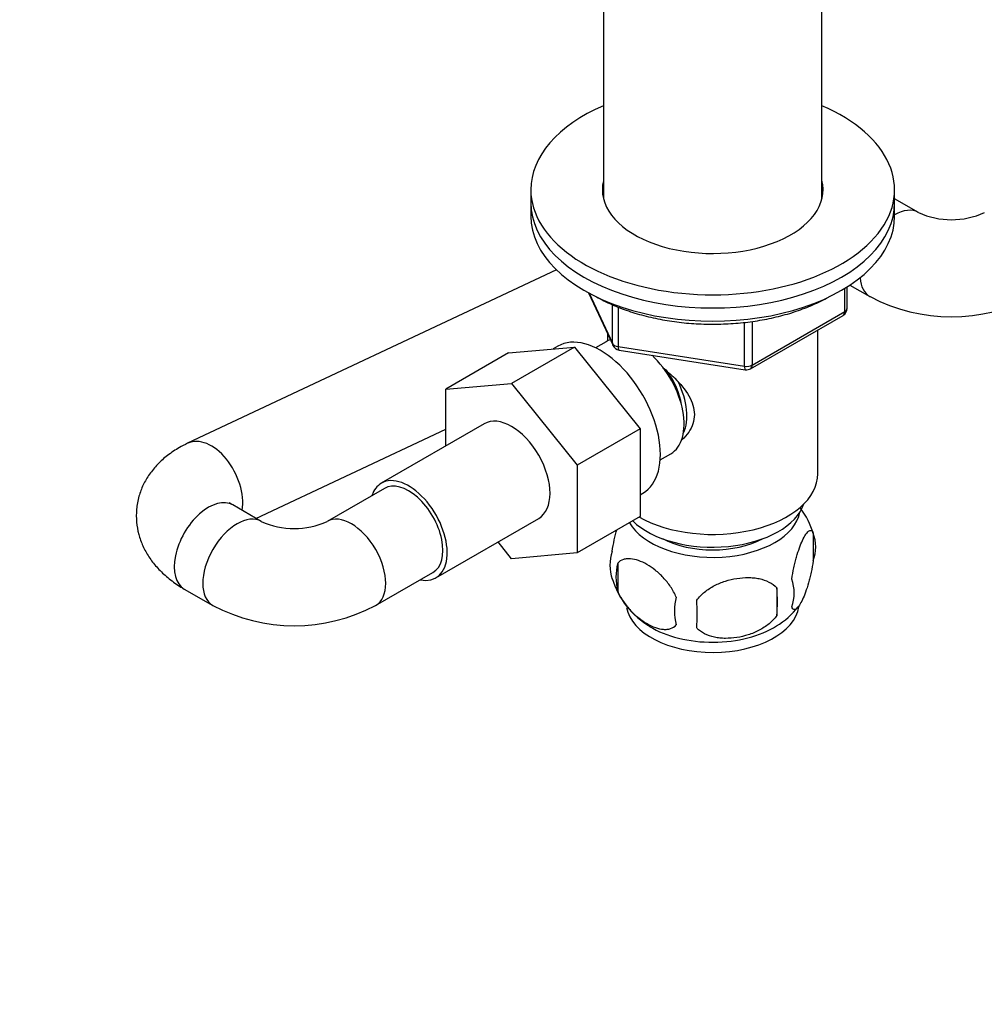
# Model space of a CAD drawing. Units: millimetres. Extents: x 0 to 1478, y 0 to 1758.
# Drawn here: x 928 to 1047, y 217 to 339 of the extents above; entities that cross this region are included whole.
import ezdxf
from ezdxf import colors
from ezdxf.entities.mleader import LeaderData, LeaderLine
from ezdxf.math import Vec2, Vec3

# ---------------------------------------------------------------- set-up
doc = ezdxf.new("R2010")
doc.units = ezdxf.units.MM
doc.layers.add('DV6_Défaut', color=7, linetype='Continuous')
doc.layers.add('Défaut', color=7, linetype='Continuous')

# ---------------------------------------------------------------- blocks, each defined once
blk = doc.blocks.new('_DOT')
at = {"color": 0}
blk.add_line((0, 0), (-1, 0), dxfattribs=at)
at = {"color": 0, "const_width": 0.333}
blk.add_lwpolyline([(-0.1665, 0, 1), (0.1665, 0, 1)], format="xyb", close=True, dxfattribs=at)
blk = doc.blocks.new('SE5')
at = {"layer": 'DV6_Défaut', "color": 7, "linetype": 'Continuous'}
for p, q in [((1000.06, 369.03), (1000.06, 316.54)), ((1027.06, 316.54), (1027.06, 369.03)), ((991.06, 317.7), (991.06, 316.07)), ((1036.06, 316.07), (1036.06, 317.7)), ((1039.01, 314.88), (1036.06, 316.58)), ((991.06, 316.07), (991.06, 314.44)), ((1036.06, 314.44), (1036.06, 316.07)), ((994.23, 307.79), (948.61, 286.35)), ((1030.18, 303.04), (1030.18, 305.68)), ((1030.54, 305.91), (1033.01, 304.48)), ((998.2, 304.94), (1001.23, 298.43)), ((998.29, 304.9), (1001.17, 298.71)), ((1029.89, 302.63), (1029.89, 305.5)), ((1001.17, 298.71), (1001.17, 303.49)), ((1001.87, 303.17), (1001.87, 298.3)), ((1018.25, 295.57), (1029.68, 302.17)), ((1018.45, 296.03), (1029.89, 302.63)), ((1017.49, 295.88), (1017.49, 301.31)), ((1018.45, 301.42), (1018.45, 296.03)), ((1000.56, 299.86), (1000.56, 299.01)), ((1026.56, 282.59), (1026.56, 300.38)), ((994.42, 298.36), (993.82, 298.02)), ((1000.37, 298.91), (999.07, 298.16)), ((1001.87, 298.3), (1017.49, 295.88)), ((988.32, 297.53), (980.54, 293.04)), ((988.32, 297.53), (996.45, 298.25)), ((996.45, 298.25), (988.67, 293.76)), ((996.45, 298.25), (1004.58, 288.14)), ((1001.98, 297.87), (1017.59, 295.45)), ((980.54, 293.04), (988.67, 293.76)), ((988.67, 293.76), (996.8, 283.65)), ((980.54, 286.02), (980.54, 293.04)), ((985.3, 288.77), (972.57, 281.42)), ((957.07, 277.07), (980.54, 288.09)), ((1004.58, 288.14), (996.8, 283.65)), ((1004.58, 288.14), (1004.58, 277.29)), ((1007.07, 284.31), (1008.37, 285.06)), ((996.8, 283.65), (996.8, 272.8)), ((972.95, 280.77), (965.87, 276.69)), ((1004.58, 279.98), (1004.92, 280.18)), ((957.73, 276.69), (954.2, 278.73)), ((979.32, 269.73), (992.05, 277.07)), ((1004.58, 277.29), (996.8, 272.8)), ((1026, 275.26), (1026, 271.83)), ((988.69, 272.08), (987.01, 274.16)), ((996.8, 272.8), (988.69, 272.08)), ((1001.81, 271.52), (1001.81, 268.09)), ((971.87, 266.29), (978.95, 270.38)), ((948.2, 268.33), (951.73, 266.29)), ((1021.49, 268.47), (1021.49, 265.04))]:
    blk.add_line(p, q, dxfattribs=at)
for centre, radius, start, end in [((1043.09, 323.76), 9.77, 245.3846, 294.6154), ((1043.09, 323.56), 21.57, 242.1649, 297.8351), ((1029.18, 303.04), 1, 300, 0), ((1002.13, 298.86), 1, 204.8961, 261.206), ((1017.75, 296.44), 1, 261.206, 300), ((1016.22, 272.27), 10.2, 16.5759, 36.4367), ((961.8, 285.57), 9.77, 245.3846, 294.6154), ((1021.25, 273.54), 5.05, 340.1419, 19.8581), ((1006.08, 271.27), 5.24, 160.8888, 199.1112), ((1008.45, 269.8), 6.86, 165.5086, 194.4914), ((1010.95, 272.56), 10.25, 196.6278, 239.9803), ((1018.49, 267.83), 5.15, 340.5456, 19.4544), ((1003.73, 266.76), 17.84, 354.4821, 5.5179), ((1015.69, 265.62), 6.86, 165.5143, 194.4857), ((983.28, 265.23), 28.36, 356.5328, 3.4672), ((961.8, 285.37), 21.57, 242.1649, 297.8351), ((1016.72, 271.83), 9.34, 300.3274, 322.4749)]:
    blk.add_arc(centre, radius, start, end, dxfattribs=at)
for centre, major_axis, ratio, start_param, end_param in [((1013.56, 317.7), (-22.5, 0), 0.57735, 0, 4.068888), ((1013.56, 317.7), (-22.5, 0), 0.57735, 5.35589, 6.283185), ((1013.56, 317.7), (-13.65, 0), 0.57735, 0, 3.289979), ((1013.56, 317.7), (-13.65, 0), 0.57735, 6.134799, 6.283185), ((1013.56, 316.07), (-13.65, 0), 0.57735, -0.148386, -0.103792), ((1013.56, 316.07), (-13.65, 0), 0.57735, 3.245384, 3.289979), ((1013.56, 316.07), (-22.5, 0), 0.57735, 0, 3.141593), ((1013.56, 316.07), (-22.5, 0), 0.57735, 0, 3.141593), ((1036.01, 309.68), (-3, -5.2), 0.57735, 3.150545, 3.915356), ((1013.56, 314.44), (-22.5, 0), 0.57735, 0, 3.141593), ((1036.01, 309.68), (-3, -5.2), 0.57735, 5.584125, 6.283185), ((1036.01, 309.68), (-3, -5.2), 0.57735, 0, 0.000693), ((1029.18, 303.04), (-0.5, 0.866), 0.57735, 3.141593, 3.926991), ((1029.18, 303.04), (-1, 0), 0.57735, 2.356194, 3.141593), ((999.67, 289.27), (5.25, -9.09), 0.57735, 0, 3.141593), ((1004.37, 291.98), (4, -6.93), 0.57735, 3.017625, 3.141593), ((1002.13, 298.86), (-1, 0), 0.57735, 0.261799, 1.308997), ((1002.13, 298.86), (0.907, 0.421), 0.788675, 2.790713, 3.141593), ((1002.13, 298.86), (0.153, 0.988), 0.211325, 2.202711, 3.141593), ((1004.37, 291.98), (4, -6.93), 0.57735, 0, 2.051616), ((1017.75, 296.44), (-1, 0), 0.57735, 1.308997, 2.356194), ((1017.75, 296.44), (0.153, 0.988), 0.211325, 2.202711, 3.141593), ((1017.75, 296.44), (-0.5, 0.866), 0.57735, 3.141593, 3.926991), ((1005.43, 292.6), (3.08, -5.33), 0.57735, 0.980548, 1.755612), ((1005.43, 292.6), (3.5, -6.06), 0.57735, 0.361367, 1.466129), ((988.67, 282.92), (-3.37, 5.85), 0.57735, 3.141593, 6.283185), ((951.17, 280.92), (-2.55, 5.43), 0.628376, 3.894382, 6.283185), ((951.17, 280.92), (-2.55, 5.43), 0.628376, 0, 0.000225), ((1013.56, 282.59), (-13, 0), 0.57735, 0.790844, 3.141593), ((975.95, 275.57), (-3.37, 5.85), 0.57735, 0, 0.475882), ((975.95, 275.57), (-3.37, 5.85), 0.57735, 2.66571, 6.283185), ((975.95, 275.57), (3, -5.2), 0.57735, 0, 3.141593), ((951.2, 273.53), (3, 5.2), 0.57735, 0, 3.141593), ((1013.56, 280.14), (11.5, 0), 0.57735, 3.675615, 6.089834), ((954.73, 271.49), (-3, -5.2), 0.57735, 3.141845, 6.283185), ((968.87, 271.49), (3, -5.2), 0.57735, 0, 3.141328), ((1013.56, 278.51), (10.85, 0), 0.57735, 3.462498, 6.176633), ((1013.56, 278.51), (9.25, 0), 0.57735, 3.973707, 5.451071), ((954.73, 271.49), (-3, -5.2), 0.57735, 0, 0.000692), ((968.87, 271.49), (3, -5.2), 0.57735, 6.282523, 6.283185), ((1013.56, 266.67), (-10.7, 0), 0.57735, 0.101827, 3.053778), ((1013.56, 267.93), (-10.7, 0), 0.57735, 0.752649, 2.402805)]:
    blk.add_ellipse(centre, major_axis=major_axis, ratio=ratio, start_param=start_param, end_param=end_param, dxfattribs=at)
for points, knots in [([(998.92, 304.59), (999.27, 304.4), (1000.12, 303.92), (1001.82, 303.16), (1003.92, 302.43), (1006.17, 301.84), (1008.51, 301.41), (1010.92, 301.14), (1013.36, 301.05), (1015.8, 301.12), (1018.22, 301.35), (1020.57, 301.75), (1022.83, 302.31), (1024.97, 303.03), (1026.64, 303.75), (1027.57, 304.23), (1027.88, 304.4)], [0, 0, 0, 0, 0.04063, 0.117477, 0.19427, 0.270978, 0.347607, 0.424176, 0.500709, 0.577236, 0.653783, 0.730373, 0.807038, 0.883807, 0.960705, 1, 1, 1, 1]), ([(1007.35, 295.74), (1007.88, 295.31), (1009.14, 294.22), (1010.76, 292.29), (1011.55, 289.88), (1010.88, 287.95), (1010.07, 287.06), (1009.75, 286.78)], [0, 0, 0, 0, 0.167264, 0.404315, 0.636818, 0.869548, 1, 1, 1, 1]), ([(948.61, 286.35), (948.23, 286.16), (947.42, 285.75), (946.12, 284.89), (944.89, 283.79), (943.87, 282.56), (943.09, 281.23), (942.54, 279.77), (942.25, 278.21), (942.25, 276.62), (942.52, 275.08), (943.05, 273.63), (943.8, 272.28), (944.78, 271.01), (945.97, 269.85), (947.17, 268.95), (947.91, 268.51), (948.2, 268.33)], [0, 0, 0, 0, 0.049708, 0.126523, 0.199222, 0.26848, 0.335318, 0.400689, 0.47146, 0.539925, 0.606906, 0.673472, 0.740913, 0.81055, 0.883624, 0.960897, 1, 1, 1, 1]), ([(954.2, 278.73), (954.11, 278.78), (953.9, 278.91), (953.77, 279.02), (953.75, 279.04), (953.75, 279.04)], [0, 0, 0, 0, 0.293187, 0.812705, 1, 1, 1, 1]), ([(1001.13, 272.98), (1001.2, 273.47), (1001.29, 273.94), (1001.44, 274.63), (1001.49, 274.86), (1001.6, 275.29), (1001.65, 275.48), (1001.7, 275.67)], [0, 0, 0, 0, 0.509487, 0.509487, 0.76423, 0.76423, 1, 1, 1, 1]), ([(1023.35, 269.54), (1023.42, 270.03), (1023.5, 270.51), (1023.65, 271.2), (1023.71, 271.43), (1023.82, 271.86), (1023.87, 272.08), (1024.05, 272.69), (1024.17, 273.07), (1024.42, 273.76), (1024.54, 274.07), (1024.8, 274.62), (1024.92, 274.85), (1025.11, 275.14), (1025.17, 275.22), (1025.29, 275.37), (1025.35, 275.43), (1025.53, 275.57), (1025.64, 275.6), (1025.84, 275.54), (1025.93, 275.44), (1026, 275.26)], [0, 0, 0, 0, 0.125, 0.125, 0.1875, 0.1875, 0.25, 0.25, 0.375, 0.375, 0.5, 0.5, 0.625, 0.625, 0.6875, 0.6875, 0.75, 0.75, 0.875, 0.875, 1, 1, 1, 1]), ([(1009.05, 267.33), (1008.86, 267.78), (1008.62, 268.21), (1008.07, 269.02), (1007.77, 269.4), (1007.13, 270.08), (1006.8, 270.38), (1006.12, 270.93), (1005.77, 271.17), (1005.08, 271.57), (1004.73, 271.73), (1004.06, 271.97), (1003.73, 272.04), (1003.25, 272.08), (1003.1, 272.08), (1002.8, 272.05), (1002.65, 272.02), (1002.25, 271.89), (1002, 271.74), (1001.81, 271.52)], [0, 0, 0, 0, 0.125, 0.125, 0.25, 0.25, 0.375, 0.375, 0.5, 0.5, 0.625, 0.625, 0.75, 0.75, 0.8125, 0.8125, 0.875, 0.875, 1, 1, 1, 1]), ([(1026, 271.83), (1025.93, 271.34), (1025.84, 270.86), (1025.69, 270.17), (1025.64, 269.95), (1025.53, 269.51), (1025.47, 269.3), (1025.3, 268.68), (1025.17, 268.3), (1024.93, 267.61), (1024.8, 267.3), (1024.54, 266.75), (1024.42, 266.52), (1024.23, 266.24), (1024.17, 266.15), (1024.05, 266.01), (1023.99, 265.95), (1023.82, 265.81), (1023.71, 265.77), (1023.5, 265.83), (1023.42, 265.93), (1023.35, 266.11)], [0, 0, 0, 0, 0.125, 0.125, 0.1875, 0.1875, 0.25, 0.25, 0.375, 0.375, 0.5, 0.5, 0.625, 0.625, 0.6875, 0.6875, 0.75, 0.75, 0.875, 0.875, 1, 1, 1, 1]), ([(1011.59, 266.94), (1011.86, 267.32), (1012.18, 267.65), (1012.74, 268.11), (1012.94, 268.25), (1013.35, 268.52), (1013.56, 268.64), (1014.21, 268.98), (1014.67, 269.17), (1015.59, 269.46), (1016.06, 269.57), (1017.02, 269.72), (1017.48, 269.76), (1018.18, 269.75), (1018.4, 269.74), (1018.86, 269.69), (1019.08, 269.66), (1019.73, 269.52), (1020.14, 269.39), (1020.9, 269), (1021.22, 268.77), (1021.49, 268.47)], [0, 0, 0, 0, 0.125, 0.125, 0.1875, 0.1875, 0.25, 0.25, 0.375, 0.375, 0.5, 0.5, 0.625, 0.625, 0.6875, 0.6875, 0.75, 0.75, 0.875, 0.875, 1, 1, 1, 1]), ([(1001.81, 268.09), (1001.91, 267.86), (1002.01, 267.64), (1002.25, 267.21), (1002.38, 267), (1002.8, 266.39), (1003.1, 266.02), (1003.57, 265.51), (1003.74, 265.34), (1004.07, 265.04), (1004.24, 264.89), (1004.74, 264.49), (1005.09, 264.25), (1005.78, 263.85), (1006.13, 263.69), (1006.8, 263.45), (1007.14, 263.37), (1007.61, 263.34), (1007.77, 263.34), (1008.07, 263.37), (1008.21, 263.39), (1008.62, 263.53), (1008.86, 263.68), (1009.05, 263.9)], [0, 0, 0, 0, 0.0625, 0.0625, 0.125, 0.125, 0.25, 0.25, 0.3125, 0.3125, 0.375, 0.375, 0.5, 0.5, 0.625, 0.625, 0.75, 0.75, 0.8125, 0.8125, 0.875, 0.875, 1, 1, 1, 1]), ([(1021.49, 265.04), (1021.22, 264.66), (1020.9, 264.33), (1020.34, 263.87), (1020.14, 263.73), (1019.73, 263.46), (1019.52, 263.34), (1018.87, 263), (1018.41, 262.82), (1017.49, 262.52), (1017.02, 262.41), (1016.06, 262.26), (1015.6, 262.23), (1014.9, 262.23), (1014.68, 262.25), (1014.22, 262.29), (1014, 262.33), (1013.35, 262.46), (1012.94, 262.6), (1012.18, 262.98), (1011.86, 263.21), (1011.59, 263.51)], [0, 0, 0, 0, 0.125, 0.125, 0.1875, 0.1875, 0.25, 0.25, 0.375, 0.375, 0.5, 0.5, 0.625, 0.625, 0.6875, 0.6875, 0.75, 0.75, 0.875, 0.875, 1, 1, 1, 1])]:
    blk.add_open_spline(points, degree=3, knots=knots, dxfattribs=at)

msp = doc.modelspace()

# ---------------------------------------------------------------- block references
at = {"layer": 'Défaut'}
msp.add_blockref('SE5', (0, 0), dxfattribs=at)

# ---------------------------------------------------------------- leaders
at = {"layer": 'Défaut', "color": 7, "linetype": 'Continuous'}
ml = msp.add_multileader_mtext('Standard', dxfattribs=at)
ml.set_content('{\\pxsm0.9;\\fSolid Edge ISO|b1||i0||c0|p34;\\W1.;24/04/2025\\P}', color=256)
ml.set_leader_properties()
ml.set_arrow_properties(name='DOT')
ml.build(insert=Vec2(0, 0))
ml.multileader.update_dxf_attribs({"leader_type": 0, "dogleg_length": 0, "arrow_head_size": 12})
ctx = ml.context
ctx.base_point, ctx.char_height, ctx.arrow_head_size = Vec3(1390.41, 1750.83), 12, 12
notes = []
notes.append((ctx, [(0, (0, 0, 0), (0, 0), (1, 0), 1, [])]))
ctx.mtext.insert = Vec3(1392.41, 1756.83)
for ctx, leaders in notes:
    for number, flags, end, landing, length, lines in leaders:
        leader = LeaderData()
        leader.index, (leader.has_last_leader_line, leader.has_dogleg_vector, leader.attachment_direction) = number, flags
        leader.last_leader_point, leader.dogleg_vector, leader.dogleg_length = Vec3(end), Vec3(landing), length
        for number, points, colour, breaks in lines:
            line = LeaderLine()
            line.index, line.vertices, line.color, line.breaks = number, Vec3.list(points), colors.encode_raw_color(colour), breaks
            leader.lines.append(line)
        ctx.leaders.append(leader)

doc.saveas('drawing.dxf')
